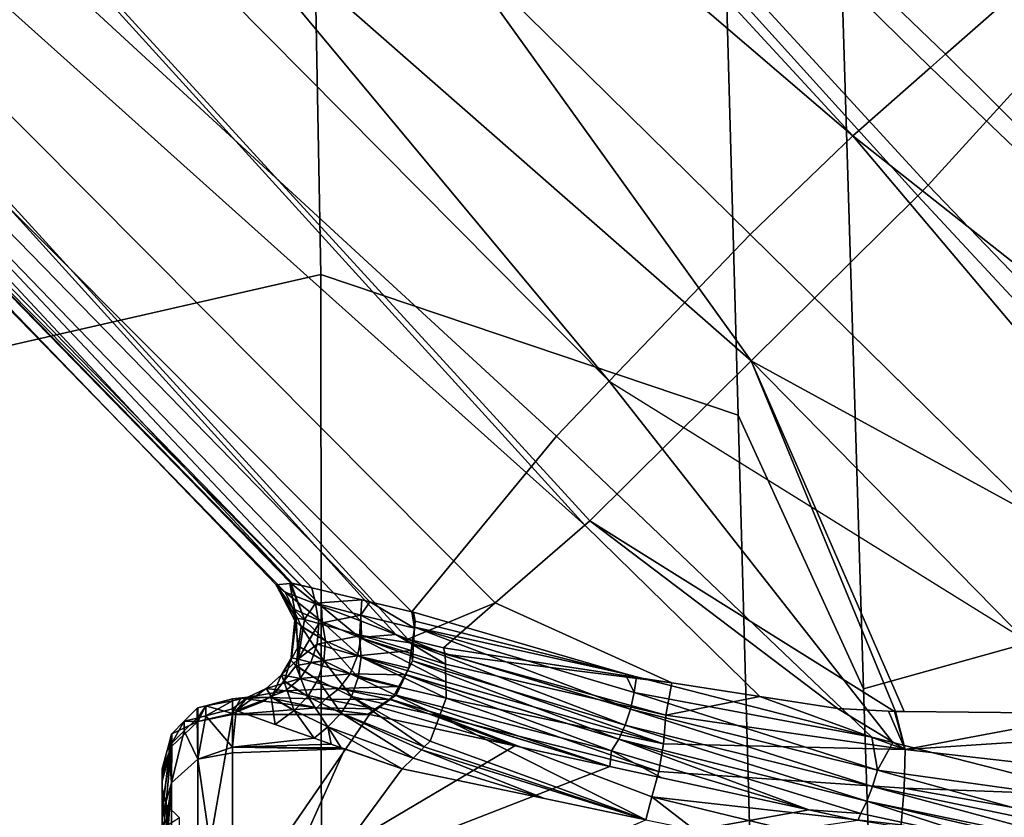
# Model space of a CAD drawing. Units: inches. Extents: x -2 to 180, y -6 to 122.
# Drawn here: x 30 to 30, y 104 to 104 of the extents above; entities that cross this region are included whole.
import ezdxf

# ---------------------------------------------------------------- set-up
doc = ezdxf.new("R2010")
doc.units = ezdxf.units.IN
doc.header["$MEASUREMENT"] = 0
for name, color, linetype in [('SEAT-FABRIC', 5, 'Continuous'), ('SEAT-FRAME', 5, 'Continuous'), ('SEAT-KNOBS', 5, 'Continuous')]:
    doc.layers.add(name, color=color, linetype=linetype)

# ---------------------------------------------------------------- blocks, each defined once
blk = doc.blocks.new('1sayl_suspmidbck_arms_1t')
at = {"layer": 'SEAT-FABRIC'}
blk.add_3dface([(3.54326, -6.41631, 18.38222), (5.70496, -6.14031, 18.24224), (5.714, -4.10244, 17.97681), (3.55682, -4.2959, 18.00138)], dxfattribs=at)
at = {"layer": 'SEAT-FRAME'}
for points in [[(6.43233, -4.9112, 13.70573), (5.4934, -4.94221, 13.70357), (5.46081, -4.82593, 13.55779), (6.41079, -4.78673, 13.56383)], [(4.17357, -4.98251, 13.70154), (4.18699, -4.86441, 13.55408), (5.46081, -4.82593, 13.55779), (5.4934, -4.94221, 13.70357)], [(5.4934, -4.94221, 13.70357), (6.43233, -4.9112, 13.70573), (6.41735, -4.98249, 13.89323), (5.34019, -5.01244, 13.89328)], [(5.4934, -4.94221, 13.70357), (5.34019, -5.01244, 13.89328), (4.09271, -5.04683, 13.89333), (4.17357, -4.98251, 13.70154)], [(5.34019, -5.01244, 13.89328), (6.41735, -4.98249, 13.89323), (6.4225, -5.24466, 14.32855), (5.26145, -5.24585, 14.34308)], [(4.09271, -5.04683, 13.89333), (5.34019, -5.01244, 13.89328), (5.26145, -5.24585, 14.34308), (4.1008, -5.26743, 14.39148)], [(4.1094, -5.66063, 14.82779), (4.1008, -5.26743, 14.39148), (5.26145, -5.24585, 14.34308), (5.34186, -5.59835, 14.78987)], [(5.34186, -5.59835, 14.78987), (5.26145, -5.24585, 14.34308), (6.4225, -5.24466, 14.32855), (6.42808, -5.56766, 14.74923)]]:
    blk.add_3dface(points, dxfattribs=at)
at = {"layer": 'SEAT-KNOBS'}
for points in [[(5.08249, -4.833, 12.42608), (5.55843, -4.45798, 12.27035), (5.56158, -4.47004, 12.26663), (5.13833, -4.89643, 12.37461)], [(5.13833, -4.89643, 12.37461), (5.56158, -4.47004, 12.26663), (5.14576, -4.90487, 12.36777)], [(5.18403, -4.94833, 12.3325), (5.14576, -4.90487, 12.36777), (5.56158, -4.47004, 12.26663)], [(5.59571, -4.6007, 12.22634), (5.18403, -4.94833, 12.3325), (5.56158, -4.47004, 12.26663)], [(5.59579, -4.64298, 12.22441), (5.23923, -5.00571, 12.31251), (5.18403, -4.94833, 12.3325), (5.59571, -4.6007, 12.22634)], [(5.15668, -4.85612, 12.71215), (5.21162, -4.9061, 12.73355), (5.50925, -4.62006, 12.66942)], [(5.21162, -4.9061, 12.73355), (5.21743, -4.91195, 12.7325), (5.50903, -4.64095, 12.67076), (5.50925, -4.62006, 12.66942)], [(5.55949, -4.63526, 12.69307), (5.54888, -4.91955, 12.68901), (5.60036, -4.63004, 12.7195)], [(5.56938, -4.92114, 12.69607), (5.60036, -4.63004, 12.7195), (5.54888, -4.91955, 12.68901)], [(5.50903, -4.64095, 12.67076), (5.52727, -4.91903, 12.68672), (5.55949, -4.63526, 12.69307)], [(5.54888, -4.91955, 12.68901), (5.55949, -4.63526, 12.69307), (5.52727, -4.91903, 12.68672)], [(5.30992, -5.00519, 12.7158), (5.50903, -4.64095, 12.67076), (5.21743, -4.91195, 12.7325)], [(5.50903, -4.64095, 12.67076), (5.30992, -5.00519, 12.7158), (5.50724, -4.8115, 12.68169)], [(5.59579, -4.64298, 12.22441), (5.56013, -4.7822, 12.26099), (5.52334, -4.92586, 12.29873), (5.32124, -5.08458, 12.31974)], [(5.52727, -4.91903, 12.68672), (5.50903, -4.64095, 12.67076), (5.50724, -4.8115, 12.68169)], [(5.53895, -4.93453, 12.28045), (5.52334, -4.92586, 12.29873), (5.56013, -4.7822, 12.26099)], [(5.53895, -4.93453, 12.28045), (5.56013, -4.7822, 12.26099), (5.57855, -4.79072, 12.2428)], [(5.57855, -4.79072, 12.2428), (5.54795, -4.93721, 12.27915), (5.53895, -4.93453, 12.28045)], [(5.54795, -4.93721, 12.27915), (5.57855, -4.79072, 12.2428), (5.58704, -4.79273, 12.23912)], [(5.58704, -4.79273, 12.23912), (5.5562, -4.94041, 12.27576), (5.54795, -4.93721, 12.27915)], [(5.5562, -4.94041, 12.27576), (5.58704, -4.79273, 12.23912), (5.59045, -4.79328, 12.23993)], [(5.5562, -4.94041, 12.27576), (5.59045, -4.79328, 12.23993), (5.57881, -4.87093, 12.25267)], [(5.5061, -4.91961, 12.68862), (5.50724, -4.8115, 12.68169), (5.30992, -5.00519, 12.7158)], [(5.50724, -4.8115, 12.68169), (5.5061, -4.91961, 12.68862), (5.50605, -4.92443, 12.68892), (5.52727, -4.91903, 12.68672)], [(4.35856, -5.68913, 12.85053), (5.12437, -4.82673, 12.69956), (5.11635, -4.81944, 12.69644), (4.31385, -5.6511, 12.81773)], [(5.21162, -4.9061, 12.73355), (5.15668, -4.85612, 12.71215), (5.12437, -4.82673, 12.69956), (4.35856, -5.68913, 12.85053)], [(5.13833, -4.89643, 12.37461), (4.34221, -5.72501, 12.55002), (5.08249, -4.833, 12.42608)], [(5.57881, -4.87093, 12.25267), (5.56305, -4.94384, 12.27065), (5.5562, -4.94041, 12.27576)], [(5.56305, -4.94384, 12.27065), (5.57881, -4.87093, 12.25267), (5.56694, -4.94554, 12.26791)], [(4.34221, -5.72501, 12.55002), (5.13833, -4.89643, 12.37461), (5.14576, -4.90487, 12.36777)], [(4.34221, -5.72501, 12.55002), (5.14576, -4.90487, 12.36777), (5.18403, -4.94833, 12.3325)], [(4.35856, -5.68913, 12.85053), (5.21743, -4.91195, 12.7325), (5.21162, -4.9061, 12.73355)], [(5.21743, -4.91195, 12.7325), (4.35856, -5.68913, 12.85053), (5.30992, -5.00519, 12.7158)], [(5.30992, -5.00519, 12.7158), (5.50605, -4.92443, 12.68892), (5.5061, -4.91961, 12.68862)], [(5.49761, -5.00025, 12.67486), (5.50815, -5.05292, 12.66865), (5.52727, -4.91903, 12.68672)], [(5.52727, -4.91903, 12.68672), (5.50428, -4.95689, 12.6866), (5.49761, -5.00025, 12.67486)], [(5.50428, -4.95689, 12.6866), (5.52727, -4.91903, 12.68672), (5.50589, -4.92838, 12.68868)], [(5.50604, -4.92486, 12.6889), (5.50589, -4.92838, 12.68868), (5.52727, -4.91903, 12.68672)], [(5.52727, -4.91903, 12.68672), (5.50605, -4.92443, 12.68892), (5.50604, -4.92486, 12.6889)], [(5.52404, -5.05413, 12.66729), (5.52727, -4.91903, 12.68672), (5.50815, -5.05292, 12.66865)], [(5.53967, -5.05678, 12.66933), (5.54888, -4.91955, 12.68901), (5.52727, -4.91903, 12.68672), (5.52404, -5.05413, 12.66729)], [(5.55386, -5.06063, 12.67446), (5.56938, -4.92114, 12.69607), (5.54888, -4.91955, 12.68901), (5.53967, -5.05678, 12.66933)], [(5.55386, -5.06063, 12.67446), (5.58723, -4.92365, 12.70719), (5.56938, -4.92114, 12.69607)], [(5.55386, -5.06063, 12.67446), (5.57228, -5.03692, 12.68189), (5.58723, -4.92365, 12.70719)], [(5.39943, -5.09542, 12.69964), (5.50604, -4.92486, 12.6889), (5.50605, -4.92443, 12.68892), (5.30992, -5.00519, 12.7158)], [(5.32124, -5.08458, 12.31974), (5.52334, -4.92586, 12.29873), (5.52033, -4.93762, 12.30182), (5.35195, -5.11411, 12.32245)], [(5.50428, -4.95689, 12.6866), (5.50589, -4.92838, 12.68868), (5.50604, -4.92486, 12.6889), (5.39943, -5.09542, 12.69964)], [(5.52334, -4.92586, 12.29873), (5.53895, -4.93453, 12.28045), (5.52033, -4.93762, 12.30182)], [(5.53895, -4.93453, 12.28045), (5.50473, -5.07262, 12.33827), (5.49548, -5.07063, 12.33765)], [(5.49548, -5.07063, 12.33765), (5.52033, -4.93762, 12.30182), (5.53895, -4.93453, 12.28045)], [(5.50473, -5.07262, 12.33827), (5.53895, -4.93453, 12.28045), (5.54795, -4.93721, 12.27915)], [(5.52033, -4.93762, 12.30182), (5.49548, -5.07063, 12.33765), (5.48659, -5.06935, 12.33643)], [(5.54795, -4.93721, 12.27915), (5.51362, -5.07557, 12.33684), (5.50473, -5.07262, 12.33827)], [(5.51362, -5.07557, 12.33684), (5.54795, -4.93721, 12.27915), (5.5562, -4.94041, 12.27576)], [(5.5562, -4.94041, 12.27576), (5.52144, -5.07918, 12.33357), (5.51362, -5.07557, 12.33684)], [(5.52144, -5.07918, 12.33357), (5.5562, -4.94041, 12.27576), (5.56305, -4.94384, 12.27065)], [(5.56102, -4.97282, 12.28056), (5.52144, -5.07918, 12.33357), (5.56305, -4.94384, 12.27065)], [(5.56305, -4.94384, 12.27065), (5.56694, -4.94554, 12.26791), (5.56102, -4.97282, 12.28056)], [(5.61881, -5.29528, 12.21014), (5.56102, -4.97282, 12.28056), (5.56694, -4.94554, 12.26791)], [(5.18403, -4.94833, 12.3325), (4.43556, -5.82265, 12.51253), (4.34221, -5.72501, 12.55002)], [(4.43556, -5.82265, 12.51253), (5.18403, -4.94833, 12.3325), (5.23923, -5.00571, 12.31251)], [(5.50428, -4.95689, 12.6866), (5.39943, -5.09542, 12.69964), (5.40178, -5.09813, 12.69723), (5.49761, -5.00025, 12.67486)], [(5.52144, -5.07918, 12.33357), (5.56102, -4.97282, 12.28056), (5.52801, -5.08334, 12.32863)], [(5.54314, -5.05517, 12.31874), (5.52801, -5.08334, 12.32863), (5.56102, -4.97282, 12.28056)], [(5.53683, -5.08423, 12.33222), (5.54314, -5.05517, 12.31874), (5.56102, -4.97282, 12.28056), (5.61881, -5.29528, 12.21014)], [(5.49761, -5.00025, 12.67486), (5.40178, -5.09813, 12.69723), (5.44528, -5.14831, 12.65266), (5.49002, -5.04955, 12.66152)], [(5.50815, -5.05292, 12.66865), (5.49761, -5.00025, 12.67486), (5.49002, -5.04955, 12.66152)], [(4.54806, -5.87403, 12.85149), (5.30992, -5.00519, 12.7158), (4.35856, -5.68913, 12.85053)], [(4.43556, -5.82265, 12.51253), (5.23923, -5.00571, 12.31251), (5.32124, -5.08458, 12.31974)], [(5.30992, -5.00519, 12.7158), (4.54806, -5.87403, 12.85149), (5.39943, -5.09542, 12.69964)], [(5.57228, -5.03692, 12.68189), (5.55386, -5.06063, 12.67446), (5.56661, -5.06407, 12.67405)], [(5.49002, -5.04955, 12.66152), (5.44528, -5.14831, 12.65266), (5.47038, -5.17727, 12.62694)], [(5.47387, -5.17626, 12.62479), (5.49002, -5.04955, 12.66152), (5.47038, -5.17727, 12.62694)], [(5.49002, -5.04955, 12.66152), (5.47387, -5.17626, 12.62479), (5.50815, -5.05292, 12.66865)], [(5.47948, -5.17613, 12.62307), (5.50815, -5.05292, 12.66865), (5.47387, -5.17626, 12.62479)], [(5.52404, -5.05413, 12.66729), (5.50815, -5.05292, 12.66865), (5.47948, -5.17613, 12.62307), (5.48188, -5.17608, 12.62233)], [(5.48951, -5.17591, 12.61999), (5.52404, -5.05413, 12.66729), (5.48188, -5.17608, 12.62233)], [(5.49851, -5.17571, 12.61723), (5.52404, -5.05413, 12.66729), (5.48951, -5.17591, 12.61999)], [(5.52404, -5.05413, 12.66729), (5.49851, -5.17571, 12.61723), (5.53967, -5.05678, 12.66933)], [(5.54314, -5.05517, 12.31874), (5.53683, -5.08423, 12.33222), (5.52801, -5.08334, 12.32863)], [(5.50872, -5.17951, 12.61878), (5.53967, -5.05678, 12.66933), (5.49851, -5.17571, 12.61723)], [(5.50872, -5.17951, 12.61878), (5.55386, -5.06063, 12.67446), (5.53967, -5.05678, 12.66933)], [(5.50872, -5.17951, 12.61878), (5.56661, -5.06407, 12.67405), (5.55386, -5.06063, 12.67446)], [(5.56661, -5.06407, 12.67405), (5.50872, -5.17951, 12.61878), (5.52263, -5.18469, 12.62089)], [(5.52263, -5.18469, 12.62089), (5.52588, -5.18797, 12.62378), (5.56661, -5.06407, 12.67405)], [(5.52747, -5.18957, 12.6252), (5.56661, -5.06407, 12.67405), (5.52588, -5.18797, 12.62378)], [(5.56661, -5.06407, 12.67405), (5.52747, -5.18957, 12.6252), (5.55476, -5.12079, 12.65767)], [(5.56661, -5.06407, 12.67405), (5.55476, -5.12079, 12.65767), (5.53815, -5.20034, 12.6347), (5.66711, -5.29528, 12.77183)], [(5.45894, -5.1934, 12.4128), (5.49548, -5.07063, 12.33765), (5.50473, -5.07262, 12.33827)], [(5.49548, -5.07063, 12.33765), (5.45894, -5.1934, 12.4128), (5.48498, -5.07563, 12.33808)], [(5.50473, -5.07262, 12.33827), (5.46826, -5.19402, 12.41424), (5.45894, -5.1934, 12.4128)], [(5.50473, -5.07262, 12.33827), (5.4683, -5.19402, 12.41424), (5.46826, -5.19402, 12.41424)], [(5.4683, -5.19402, 12.41424), (5.50473, -5.07262, 12.33827), (5.51362, -5.07557, 12.33684)], [(5.48498, -5.07563, 12.33808), (5.48659, -5.06935, 12.33643), (5.49548, -5.07063, 12.33765)], [(5.4554, -5.19317, 12.41225), (5.45044, -5.19411, 12.41), (5.48498, -5.07563, 12.33808)], [(5.4554, -5.19317, 12.41225), (5.48498, -5.07563, 12.33808), (5.45894, -5.1934, 12.4128)], [(5.51362, -5.07557, 12.33684), (5.4777, -5.19465, 12.41569), (5.4683, -5.19402, 12.41424)], [(5.4777, -5.19465, 12.41569), (5.51362, -5.07557, 12.33684), (5.52144, -5.07918, 12.33357)], [(5.52144, -5.07918, 12.33357), (5.48538, -5.19829, 12.41321), (5.4777, -5.19465, 12.41569)], [(5.48538, -5.19829, 12.41321), (5.52144, -5.07918, 12.33357), (5.48544, -5.19832, 12.41319)], [(5.52801, -5.08334, 12.32863), (5.48544, -5.19832, 12.41319), (5.52144, -5.07918, 12.33357)], [(5.48544, -5.19832, 12.41319), (5.52801, -5.08334, 12.32863), (5.49681, -5.20372, 12.40951)], [(5.53683, -5.08423, 12.33222), (5.49681, -5.20372, 12.40951), (5.52801, -5.08334, 12.32863)], [(5.32124, -5.08458, 12.31974), (4.50626, -5.89228, 12.50903), (4.43556, -5.82265, 12.51253)], [(4.50626, -5.89228, 12.50903), (5.32124, -5.08458, 12.31974), (5.35195, -5.11411, 12.32245), (4.57651, -5.95633, 12.53514)], [(5.49681, -5.20372, 12.40951), (5.53683, -5.08423, 12.33222), (5.4992, -5.20701, 12.40621)], [(5.49925, -5.20707, 12.40614), (5.4992, -5.20701, 12.40621), (5.53683, -5.08423, 12.33222)], [(5.52528, -5.13739, 12.35687), (5.49925, -5.20707, 12.40614), (5.53683, -5.08423, 12.33222)], [(5.61881, -5.29528, 12.21014), (5.52528, -5.13739, 12.35687), (5.53683, -5.08423, 12.33222)], [(5.40178, -5.09813, 12.69723), (5.39943, -5.09542, 12.69964), (4.54806, -5.87403, 12.85149)], [(4.62734, -5.96161, 12.79227), (5.40178, -5.09813, 12.69723), (4.54806, -5.87403, 12.85149)], [(5.40178, -5.09813, 12.69723), (4.62734, -5.96161, 12.79227), (5.44528, -5.14831, 12.65266)], [(4.57651, -5.95633, 12.53514), (5.35195, -5.11411, 12.32245), (5.35195, -5.11411, 12.32245)], [(4.63689, -6.00515, 12.59374), (4.57651, -5.95633, 12.53514), (5.35195, -5.11411, 12.32245), (5.45023, -5.1949, 12.41062)], [(5.53214, -5.19428, 12.62935), (5.55476, -5.12079, 12.65767), (5.52747, -5.18957, 12.6252)], [(5.55476, -5.12079, 12.65767), (5.53214, -5.19428, 12.62935), (5.53815, -5.20034, 12.6347)], [(5.49925, -5.20707, 12.40614), (5.52528, -5.13739, 12.35687), (5.50352, -5.21296, 12.40024)], [(5.50763, -5.21865, 12.39455), (5.50352, -5.21296, 12.40024), (5.52528, -5.13739, 12.35687)], [(5.52528, -5.13739, 12.35687), (5.61881, -5.29528, 12.21014), (5.50763, -5.21865, 12.39455)], [(5.46556, -5.19722, 12.61433), (5.44528, -5.14831, 12.65266), (4.62734, -5.96161, 12.79227)], [(5.46556, -5.19722, 12.61433), (5.47038, -5.17727, 12.62694), (5.44528, -5.14831, 12.65266)], [(5.46471, -5.22429, 12.58545), (5.47948, -5.17613, 12.62307), (5.46299, -5.20392, 12.60759)], [(5.47387, -5.17626, 12.62479), (5.46299, -5.20392, 12.60759), (5.47948, -5.17613, 12.62307)], [(5.46299, -5.20392, 12.60759), (5.47387, -5.17626, 12.62479), (5.46556, -5.19722, 12.61433)], [(5.48951, -5.17591, 12.61999), (5.48188, -5.17608, 12.62233), (5.46471, -5.22429, 12.58545)], [(5.47558, -5.22336, 12.58112), (5.48951, -5.17591, 12.61999), (5.46471, -5.22429, 12.58545)], [(5.47948, -5.17613, 12.62307), (5.46471, -5.22429, 12.58545), (5.48188, -5.17608, 12.62233)], [(5.47038, -5.17727, 12.62694), (5.46556, -5.19722, 12.61433), (5.47387, -5.17626, 12.62479)], [(5.48951, -5.17591, 12.61999), (5.47558, -5.22336, 12.58112), (5.49851, -5.17571, 12.61723)], [(5.48701, -5.22497, 12.57901), (5.49851, -5.17571, 12.61723), (5.47558, -5.22336, 12.58112)], [(5.49851, -5.17571, 12.61723), (5.48701, -5.22497, 12.57901), (5.50872, -5.17951, 12.61878)], [(5.4976, -5.22877, 12.57926), (5.50872, -5.17951, 12.61878), (5.48701, -5.22497, 12.57901)], [(5.4976, -5.22877, 12.57926), (5.52263, -5.18469, 12.62089), (5.50872, -5.17951, 12.61878)], [(5.52263, -5.18469, 12.62089), (5.4976, -5.22877, 12.57926), (5.52588, -5.18797, 12.62378)], [(5.50698, -5.23448, 12.58171), (5.52588, -5.18797, 12.62378), (5.4976, -5.22877, 12.57926)], [(5.52588, -5.18797, 12.62378), (5.50698, -5.23448, 12.58171), (5.52747, -5.18957, 12.6252)], [(5.45946, -5.19353, 12.41434), (5.44459, -5.21847, 12.43693), (5.45023, -5.1949, 12.41062)], [(5.44459, -5.21847, 12.43693), (5.45946, -5.19353, 12.41434), (5.45215, -5.22351, 12.44243)], [(5.45023, -5.1949, 12.41062), (5.45044, -5.19411, 12.41), (5.45946, -5.19353, 12.41434)], [(5.4554, -5.19317, 12.41225), (5.45946, -5.19353, 12.41434), (5.45044, -5.19411, 12.41)], [(5.46789, -5.19471, 12.41491), (5.45215, -5.22351, 12.44243), (5.45946, -5.19353, 12.41434)], [(5.4554, -5.19317, 12.41225), (5.45894, -5.1934, 12.4128), (5.45946, -5.19353, 12.41434)], [(5.46826, -5.19402, 12.41424), (5.45946, -5.19353, 12.41434), (5.45894, -5.1934, 12.4128)], [(5.45946, -5.19353, 12.41434), (5.46826, -5.19402, 12.41424), (5.46789, -5.19471, 12.41491)], [(5.46789, -5.19471, 12.41491), (5.4683, -5.19402, 12.41424), (5.47183, -5.19527, 12.41517)], [(5.4683, -5.19402, 12.41424), (5.46789, -5.19471, 12.41491), (5.46826, -5.19402, 12.41424)], [(5.4777, -5.19465, 12.41569), (5.47183, -5.19527, 12.41517), (5.4683, -5.19402, 12.41424)], [(5.53214, -5.19428, 12.62935), (5.52747, -5.18957, 12.6252), (5.50698, -5.23448, 12.58171)], [(5.46556, -5.19722, 12.61433), (4.62734, -5.96161, 12.79227), (5.46299, -5.20392, 12.60759)], [(5.44459, -5.21847, 12.43693), (4.63689, -6.00515, 12.59374), (5.45023, -5.1949, 12.41062)], [(5.45215, -5.22351, 12.44243), (5.46789, -5.19471, 12.41491), (5.46355, -5.22315, 12.44442)], [(5.47183, -5.19527, 12.41517), (5.46355, -5.22315, 12.44442), (5.46789, -5.19471, 12.41491)], [(5.46355, -5.22315, 12.44442), (5.47183, -5.19527, 12.41517), (5.47493, -5.22529, 12.4441)], [(5.47183, -5.19527, 12.41517), (5.4777, -5.19465, 12.41569), (5.48176, -5.19665, 12.41584)], [(5.48176, -5.19665, 12.41584), (5.47493, -5.22529, 12.4441), (5.47183, -5.19527, 12.41517)], [(5.48549, -5.19867, 12.41435), (5.47493, -5.22529, 12.4441), (5.48176, -5.19665, 12.41584)], [(5.47493, -5.22529, 12.4441), (5.48549, -5.19867, 12.41435), (5.48489, -5.22953, 12.44165)], [(5.48538, -5.19829, 12.41321), (5.48176, -5.19665, 12.41584), (5.4777, -5.19465, 12.41569)], [(5.48176, -5.19665, 12.41584), (5.48538, -5.19829, 12.41321), (5.48549, -5.19867, 12.41435)], [(5.4921, -5.20224, 12.41171), (5.48489, -5.22953, 12.44165), (5.48549, -5.19867, 12.41435)], [(5.48544, -5.19832, 12.41319), (5.48549, -5.19867, 12.41435), (5.48538, -5.19829, 12.41321)], [(5.49681, -5.20372, 12.40951), (5.4921, -5.20224, 12.41171), (5.48544, -5.19832, 12.41319)], [(5.48549, -5.19867, 12.41435), (5.48544, -5.19832, 12.41319), (5.4921, -5.20224, 12.41171)], [(5.51469, -5.24199, 12.58639), (5.53214, -5.19428, 12.62935), (5.50698, -5.23448, 12.58171)], [(5.53214, -5.19428, 12.62935), (5.51469, -5.24199, 12.58639), (5.53815, -5.20034, 12.6347)], [(4.62734, -5.96161, 12.79227), (4.6547, -5.99677, 12.74317), (5.45539, -5.22371, 12.58771), (5.46299, -5.20392, 12.60759)], [(5.46299, -5.20392, 12.60759), (5.45539, -5.22371, 12.58771), (5.46471, -5.22429, 12.58545)], [(5.48489, -5.22953, 12.44165), (5.4921, -5.20224, 12.41171), (5.49314, -5.23557, 12.43731)], [(5.49754, -5.20517, 12.40955), (5.49314, -5.23557, 12.43731), (5.4921, -5.20224, 12.41171)], [(5.4921, -5.20224, 12.41171), (5.49681, -5.20372, 12.40951), (5.49754, -5.20517, 12.40955)], [(5.4992, -5.20701, 12.40621), (5.49754, -5.20517, 12.40955), (5.49681, -5.20372, 12.40951)], [(5.5263, -5.23444, 12.60904), (5.53815, -5.20034, 12.6347), (5.51469, -5.24199, 12.58639)], [(5.5263, -5.23444, 12.60904), (5.52698, -5.23251, 12.61121), (5.53815, -5.20034, 12.6347)], [(5.66711, -5.29528, 12.77183), (5.53815, -5.20034, 12.6347), (5.52698, -5.23251, 12.61121)], [(5.49931, -5.20772, 12.40698), (5.49314, -5.23557, 12.43731), (5.49754, -5.20517, 12.40955)], [(5.49314, -5.23557, 12.43731), (5.49931, -5.20772, 12.40698), (5.49919, -5.24326, 12.43114)], [(5.49754, -5.20517, 12.40955), (5.4992, -5.20701, 12.40621), (5.49931, -5.20772, 12.40698)], [(5.50456, -5.21528, 12.3994), (5.49919, -5.24326, 12.43114), (5.49931, -5.20772, 12.40698)], [(5.49925, -5.20707, 12.40614), (5.49931, -5.20772, 12.40698), (5.4992, -5.20701, 12.40621)], [(5.49931, -5.20772, 12.40698), (5.49925, -5.20707, 12.40614), (5.50352, -5.21296, 12.40024)], [(5.50763, -5.21865, 12.39455), (5.49931, -5.20772, 12.40698), (5.50352, -5.21296, 12.40024)], [(5.49931, -5.20772, 12.40698), (5.50763, -5.21865, 12.39455), (5.50456, -5.21528, 12.3994)], [(5.49919, -5.24326, 12.43114), (5.50456, -5.21528, 12.3994), (5.50391, -5.24806, 12.42726)], [(5.50352, -5.21296, 12.40024), (5.50763, -5.21865, 12.39455), (5.50763, -5.21865, 12.39455)], [(5.50748, -5.21947, 12.39519), (5.50391, -5.24806, 12.42726), (5.50456, -5.21528, 12.3994)], [(5.50748, -5.21947, 12.39519), (5.50456, -5.21528, 12.3994), (5.50763, -5.21865, 12.39455)], [(5.44459, -5.21847, 12.43693), (5.44354, -5.22285, 12.44182), (5.43682, -5.25093, 12.47316), (4.63689, -6.00515, 12.59374)], [(5.45215, -5.22351, 12.44243), (5.44354, -5.22285, 12.44182), (5.44459, -5.21847, 12.43693)], [(5.50748, -5.21947, 12.39519), (5.50763, -5.29528, 12.39455), (5.50391, -5.24806, 12.42726)], [(5.50763, -5.29528, 12.39455), (5.50748, -5.21947, 12.39519), (5.50763, -5.21865, 12.39455)], [(5.50763, -5.21865, 12.39455), (5.50763, -5.21865, 12.39455), (5.61881, -5.29528, 12.21014)], [(5.61881, -5.29528, 12.21014), (5.50763, -5.29528, 12.39455), (5.50763, -5.21865, 12.39455)], [(4.6547, -5.99677, 12.74317), (4.66323, -6.01013, 12.71394), (5.44701, -5.24552, 12.56579), (5.45539, -5.22371, 12.58771)], [(5.43682, -5.25093, 12.47316), (5.44354, -5.22285, 12.44182), (5.44547, -5.24891, 12.47381)], [(5.45215, -5.22351, 12.44243), (5.44547, -5.24891, 12.47381), (5.44354, -5.22285, 12.44182)], [(5.44547, -5.24891, 12.47381), (5.45215, -5.22351, 12.44243), (5.45676, -5.24696, 12.47548)], [(5.45539, -5.22371, 12.58771), (5.44701, -5.24552, 12.56579), (5.46471, -5.22429, 12.58545)], [(5.45592, -5.24507, 12.56382), (5.46471, -5.22429, 12.58545), (5.44701, -5.24552, 12.56579)], [(5.46355, -5.22315, 12.44442), (5.45676, -5.24696, 12.47548), (5.45215, -5.22351, 12.44243)], [(5.46471, -5.22429, 12.58545), (5.45592, -5.24507, 12.56382), (5.47558, -5.22336, 12.58112)], [(5.46648, -5.24328, 12.55953), (5.47558, -5.22336, 12.58112), (5.45592, -5.24507, 12.56382)], [(5.45676, -5.24696, 12.47548), (5.46355, -5.22315, 12.44442), (5.4683, -5.24793, 12.47543)], [(5.47493, -5.22529, 12.4441), (5.4683, -5.24793, 12.47543), (5.46355, -5.22315, 12.44442)], [(5.47558, -5.22336, 12.58112), (5.46648, -5.24328, 12.55953), (5.48701, -5.22497, 12.57901)], [(5.47771, -5.24422, 12.5571), (5.48701, -5.22497, 12.57901), (5.46648, -5.24328, 12.55953)], [(5.4683, -5.24793, 12.47543), (5.47493, -5.22529, 12.4441), (5.47867, -5.25154, 12.47378)], [(5.48489, -5.22953, 12.44165), (5.47867, -5.25154, 12.47378), (5.47493, -5.22529, 12.4441)], [(5.48701, -5.22497, 12.57901), (5.47771, -5.24422, 12.5571), (5.4976, -5.22877, 12.57926)], [(5.48823, -5.24761, 12.55672), (5.4976, -5.22877, 12.57926), (5.47771, -5.24422, 12.5571)], [(5.47867, -5.25154, 12.47378), (5.48489, -5.22953, 12.44165), (5.48753, -5.25748, 12.47069)], [(5.49314, -5.23557, 12.43731), (5.48753, -5.25748, 12.47069), (5.48489, -5.22953, 12.44165)], [(5.4976, -5.22877, 12.57926), (5.48823, -5.24761, 12.55672), (5.50698, -5.23448, 12.58171)], [(5.52907, -5.29528, 12.61255), (5.52698, -5.23251, 12.61121), (5.52608, -5.29528, 12.6091)], [(5.5263, -5.23444, 12.60904), (5.52608, -5.29528, 12.6091), (5.52698, -5.23251, 12.61121)], [(5.52698, -5.23251, 12.61121), (5.52907, -5.29528, 12.61255), (5.66711, -5.29528, 12.77183)], [(5.48753, -5.25748, 12.47069), (5.49314, -5.23557, 12.43731), (5.49439, -5.26565, 12.4662)], [(5.49767, -5.25315, 12.55827), (5.50698, -5.23448, 12.58171), (5.48823, -5.24761, 12.55672)], [(5.49919, -5.24326, 12.43114), (5.49439, -5.26565, 12.4662), (5.49314, -5.23557, 12.43731)], [(5.50698, -5.23448, 12.58171), (5.49767, -5.25315, 12.55827), (5.51469, -5.24199, 12.58639)], [(5.5263, -5.23444, 12.60904), (5.51469, -5.24199, 12.58639), (5.5243, -5.24012, 12.60263)], [(5.5263, -5.23444, 12.60904), (5.5243, -5.24012, 12.60263), (5.52608, -5.29528, 12.6091)], [(5.45835, -5.25689, 12.53815), (5.46648, -5.24328, 12.55953), (5.44859, -5.26142, 12.54188)], [(5.45592, -5.24507, 12.56382), (5.44859, -5.26142, 12.54188), (5.46648, -5.24328, 12.55953)], [(5.46648, -5.24328, 12.55953), (5.45835, -5.25689, 12.53815), (5.45835, -5.25689, 12.53815)], [(5.45849, -5.25691, 12.53813), (5.46648, -5.24328, 12.55953), (5.45835, -5.25689, 12.53815)], [(5.46648, -5.24328, 12.55953), (5.45849, -5.25691, 12.53813), (5.47771, -5.24422, 12.5571)], [(5.49439, -5.26565, 12.4662), (5.49919, -5.24326, 12.43114), (5.49825, -5.27513, 12.46079)], [(5.50556, -5.26078, 12.56182), (5.51469, -5.24199, 12.58639), (5.49767, -5.25315, 12.55827)], [(5.50391, -5.24806, 12.42726), (5.49825, -5.27513, 12.46079), (5.49919, -5.24326, 12.43114)], [(5.51469, -5.24199, 12.58639), (5.50556, -5.26078, 12.56182), (5.52093, -5.24967, 12.59185)], [(5.52093, -5.24967, 12.59185), (5.5243, -5.24012, 12.60263), (5.51469, -5.24199, 12.58639)], [(5.52093, -5.24967, 12.59185), (5.52608, -5.29528, 12.6091), (5.5243, -5.24012, 12.60263)], [(5.43923, -5.26577, 12.54545), (5.44701, -5.24552, 12.56579), (4.66647, -6.01882, 12.68192)], [(5.43428, -5.26267, 12.48882), (5.44547, -5.24891, 12.47381), (5.45457, -5.25507, 12.49167)], [(5.44547, -5.24891, 12.47381), (5.43428, -5.26267, 12.48882), (5.43682, -5.25093, 12.47316)], [(5.44859, -5.26142, 12.54188), (5.45592, -5.24507, 12.56382), (5.43923, -5.26577, 12.54545)], [(5.44701, -5.24552, 12.56579), (5.43923, -5.26577, 12.54545), (5.45592, -5.24507, 12.56382)], [(5.45676, -5.24696, 12.47548), (5.45457, -5.25507, 12.49167), (5.44547, -5.24891, 12.47381)], [(5.45457, -5.25507, 12.49167), (5.45676, -5.24696, 12.47548), (5.47669, -5.25853, 12.4901)], [(5.4683, -5.24793, 12.47543), (5.47669, -5.25853, 12.4901), (5.45676, -5.24696, 12.47548)], [(5.46952, -5.25832, 12.53644), (5.47771, -5.24422, 12.5571), (5.45849, -5.25691, 12.53813)], [(5.47669, -5.25853, 12.4901), (5.4683, -5.24793, 12.47543), (5.47867, -5.25154, 12.47378)], [(5.48024, -5.25969, 12.5348), (5.47771, -5.24422, 12.5571), (5.46952, -5.25832, 12.53644)], [(5.47771, -5.24422, 12.5571), (5.48024, -5.25969, 12.5348), (5.48823, -5.24761, 12.55672)], [(5.48045, -5.25986, 12.53482), (5.48823, -5.24761, 12.55672), (5.48024, -5.25969, 12.5348)], [(5.48823, -5.24761, 12.55672), (5.48045, -5.25986, 12.53482), (5.49767, -5.25315, 12.55827)], [(5.49825, -5.27513, 12.46079), (5.50391, -5.24806, 12.42726), (5.50022, -5.27766, 12.46046)], [(5.50022, -5.27766, 12.46046), (5.50391, -5.24806, 12.42726), (5.50763, -5.29528, 12.39455), (5.50718, -5.29528, 12.39929)], [(4.63689, -6.00515, 12.59374), (5.43682, -5.25093, 12.47316), (5.43419, -5.26193, 12.48543)], [(5.43419, -5.26193, 12.48543), (5.43682, -5.25093, 12.47316), (5.43428, -5.26267, 12.48882)], [(5.47669, -5.25853, 12.4901), (5.47867, -5.25154, 12.47378), (5.48753, -5.25748, 12.47069)], [(5.48885, -5.26633, 12.53562), (5.49767, -5.25315, 12.55827), (5.48045, -5.25986, 12.53482)], [(5.48914, -5.26655, 12.53564), (5.49767, -5.25315, 12.55827), (5.48885, -5.26633, 12.53562)], [(5.49767, -5.25315, 12.55827), (5.48914, -5.26655, 12.53564), (5.50556, -5.26078, 12.56182)], [(5.52093, -5.24967, 12.59185), (5.51323, -5.27146, 12.56726), (5.50552, -5.29329, 12.54263), (5.52608, -5.29528, 12.6091)], [(5.51323, -5.27146, 12.56726), (5.52093, -5.24967, 12.59185), (5.50556, -5.26078, 12.56182)], [(5.43434, -5.26322, 12.49133), (5.43428, -5.26267, 12.48882), (5.45457, -5.25507, 12.49167)], [(5.43434, -5.26322, 12.49133), (5.45457, -5.25507, 12.49167), (5.45386, -5.25973, 12.50795)], [(5.45386, -5.25973, 12.50795), (5.43525, -5.27077, 12.52594), (5.43434, -5.26322, 12.49133)], [(5.43525, -5.27077, 12.52594), (5.45386, -5.25973, 12.50795), (5.45511, -5.2604, 12.5238)], [(5.44859, -5.26142, 12.54188), (5.45511, -5.2604, 12.5238), (5.45835, -5.25689, 12.53815)], [(5.47669, -5.25853, 12.4901), (5.45386, -5.25973, 12.50795), (5.45457, -5.25507, 12.49167)], [(5.45386, -5.25973, 12.50795), (5.47669, -5.25853, 12.4901), (5.47607, -5.26227, 12.50594)], [(5.47607, -5.26227, 12.50594), (5.45511, -5.2604, 12.5238), (5.45386, -5.25973, 12.50795)], [(5.45511, -5.2604, 12.5238), (5.45849, -5.25691, 12.53813), (5.45835, -5.25689, 12.53815)], [(5.45835, -5.25689, 12.53815), (5.45835, -5.25689, 12.53815), (5.45511, -5.2604, 12.5238)], [(5.45849, -5.25691, 12.53813), (5.45511, -5.2604, 12.5238), (5.46952, -5.25832, 12.53644)], [(5.47726, -5.26267, 12.52096), (5.46952, -5.25832, 12.53644), (5.45511, -5.2604, 12.5238)], [(5.46952, -5.25832, 12.53644), (5.47726, -5.26267, 12.52096), (5.48024, -5.25969, 12.5348)], [(5.48547, -5.26795, 12.50435), (5.47607, -5.26227, 12.50594), (5.47669, -5.25853, 12.4901)], [(5.48753, -5.25748, 12.47069), (5.48547, -5.26795, 12.50435), (5.47669, -5.25853, 12.4901)], [(5.48045, -5.25986, 12.53482), (5.48024, -5.25969, 12.5348), (5.47726, -5.26267, 12.52096)], [(5.47726, -5.26267, 12.52096), (5.48885, -5.26633, 12.53562), (5.48045, -5.25986, 12.53482)], [(5.48547, -5.26795, 12.50435), (5.48753, -5.25748, 12.47069), (5.49314, -5.27642, 12.50246)], [(5.49439, -5.26565, 12.4662), (5.49314, -5.27642, 12.50246), (5.48753, -5.25748, 12.47069)], [(5.43419, -5.26193, 12.48543), (4.65816, -6.01881, 12.63491), (4.63689, -6.00515, 12.59374)], [(4.65816, -6.01881, 12.63491), (5.43419, -5.26193, 12.48543), (5.43428, -5.26267, 12.48882)], [(5.43428, -5.26267, 12.48882), (5.43434, -5.26322, 12.49133), (5.43525, -5.27077, 12.52594), (4.65816, -6.01881, 12.63491)], [(5.45511, -5.2604, 12.5238), (5.43554, -5.2704, 12.52735), (5.43525, -5.27077, 12.52594)], [(5.45511, -5.2604, 12.5238), (5.44859, -5.26142, 12.54188), (5.43554, -5.2704, 12.52735)], [(5.43923, -5.26577, 12.54545), (5.43554, -5.2704, 12.52735), (5.44859, -5.26142, 12.54188)], [(5.45511, -5.2604, 12.5238), (5.47607, -5.26227, 12.50594), (5.47726, -5.26267, 12.52096)], [(5.47607, -5.26227, 12.50594), (5.48547, -5.26795, 12.50435), (5.47726, -5.26267, 12.52096)], [(5.48885, -5.26633, 12.53562), (5.47726, -5.26267, 12.52096), (5.48547, -5.26795, 12.50435)], [(5.49783, -5.27325, 12.53646), (5.50556, -5.26078, 12.56182), (5.48914, -5.26655, 12.53564)], [(5.49314, -5.27642, 12.50246), (5.49439, -5.26565, 12.4662), (5.49795, -5.28676, 12.50047)], [(5.49825, -5.27513, 12.46079), (5.49795, -5.28676, 12.50047), (5.49439, -5.26565, 12.4662)], [(5.49783, -5.27325, 12.53646), (5.49784, -5.27328, 12.53647), (5.50556, -5.26078, 12.56182)], [(5.49798, -5.27365, 12.53659), (5.50556, -5.26078, 12.56182), (5.49784, -5.27328, 12.53647)], [(5.50556, -5.26078, 12.56182), (5.49798, -5.27365, 12.53659), (5.51323, -5.27146, 12.56726)], [(5.43923, -5.26577, 12.54545), (4.66647, -6.01882, 12.68192), (4.65816, -6.01881, 12.63491), (5.43554, -5.2704, 12.52735)], [(4.65816, -6.01881, 12.63491), (5.43525, -5.27077, 12.52594), (5.43554, -5.2704, 12.52735)], [(5.48547, -5.26795, 12.50435), (5.48914, -5.26655, 12.53564), (5.48885, -5.26633, 12.53562)], [(5.48914, -5.26655, 12.53564), (5.48547, -5.26795, 12.50435), (5.49783, -5.27325, 12.53646)], [(5.49314, -5.27642, 12.50246), (5.49783, -5.27325, 12.53646), (5.48547, -5.26795, 12.50435)], [(5.49783, -5.27325, 12.53646), (5.49314, -5.27642, 12.50246), (5.49784, -5.27328, 12.53647)], [(5.49798, -5.27365, 12.53659), (5.49784, -5.27328, 12.53647), (5.49314, -5.27642, 12.50246)], [(5.49798, -5.27365, 12.53659), (5.49314, -5.27642, 12.50246), (5.50552, -5.29329, 12.54263)], [(5.49795, -5.28676, 12.50047), (5.50552, -5.29329, 12.54263), (5.49314, -5.27642, 12.50246)], [(5.49795, -5.28676, 12.50047), (5.49825, -5.27513, 12.46079), (5.49886, -5.29528, 12.48729)], [(5.50552, -5.29329, 12.54263), (5.51323, -5.27146, 12.56726), (5.49798, -5.27365, 12.53659)], [(5.4986, -5.29059, 12.47496), (5.49886, -5.29528, 12.48729), (5.49825, -5.27513, 12.46079)], [(5.49825, -5.27513, 12.46079), (5.50022, -5.27766, 12.46046), (5.4986, -5.29059, 12.47496)], [(5.4986, -5.29059, 12.47496), (5.50022, -5.27766, 12.46046), (5.50718, -5.29528, 12.39929)], [(5.50552, -5.29329, 12.54263), (5.49795, -5.28676, 12.50047), (5.50453, -5.29528, 12.53749)], [(5.50014, -5.29528, 12.49862), (5.50453, -5.29528, 12.53749), (5.49795, -5.28676, 12.50047)], [(5.49886, -5.29528, 12.48729), (5.50014, -5.29528, 12.49862), (5.49795, -5.28676, 12.50047)], [(5.50718, -5.29528, 12.39929), (5.49886, -5.29528, 12.48729), (5.4986, -5.29059, 12.47496)], [(5.50014, -5.29528, 12.49862), (5.49886, -5.29528, 12.48729), (5.50285, -5.31017, 12.48713)], [(5.50718, -5.29528, 12.39929), (5.50285, -5.31017, 12.48713), (5.49886, -5.29528, 12.48729)], [(5.50285, -5.31017, 12.48713), (5.50845, -5.31017, 12.53675), (5.50014, -5.29528, 12.49862)], [(5.50453, -5.29528, 12.53749), (5.50014, -5.29528, 12.49862), (5.50845, -5.31017, 12.53675)], [(5.50285, -5.31017, 12.48713), (5.50718, -5.29528, 12.39929), (5.51161, -5.31475, 12.40033)], [(5.52608, -5.29528, 12.6091), (5.50552, -5.29329, 12.54263), (5.50453, -5.29528, 12.53749)], [(5.50845, -5.31017, 12.53675), (5.52608, -5.29528, 12.6091), (5.50453, -5.29528, 12.53749)], [(5.50763, -5.29528, 12.39455), (5.51161, -5.31475, 12.40033), (5.50718, -5.29528, 12.39929)], [(5.51161, -5.31475, 12.40033), (5.50763, -5.29528, 12.39455), (5.61863, -5.31475, 12.21715)], [(5.61881, -5.29528, 12.21014), (5.61863, -5.31475, 12.21715), (5.50763, -5.29528, 12.39455)], [(5.52608, -5.29528, 12.6091), (5.50845, -5.31017, 12.53675), (5.53269, -5.31475, 12.61143)], [(5.53269, -5.31475, 12.61143), (5.52907, -5.29528, 12.61255), (5.52608, -5.29528, 12.6091)], [(5.52907, -5.29528, 12.61255), (5.53269, -5.31475, 12.61143), (5.66711, -5.29528, 12.77183)], [(5.67384, -5.31475, 12.76983), (5.66711, -5.29528, 12.77183), (5.53269, -5.31475, 12.61143)], [(5.50407, -5.31473, 12.48708), (5.50965, -5.31473, 12.53653), (5.50285, -5.31017, 12.48713)], [(5.50845, -5.31017, 12.53675), (5.50285, -5.31017, 12.48713), (5.50965, -5.31473, 12.53653)], [(5.51161, -5.31475, 12.40033), (5.50407, -5.31473, 12.48708), (5.50285, -5.31017, 12.48713)], [(5.50965, -5.31473, 12.53653), (5.50407, -5.31473, 12.48708), (5.50413, -5.31496, 12.48708)], [(5.50407, -5.31473, 12.48708), (5.51161, -5.31475, 12.40033), (5.50413, -5.31496, 12.48708)], [(5.50965, -5.31473, 12.53653), (5.50413, -5.31496, 12.48708), (5.50971, -5.31496, 12.53652)], [(5.51146, -5.32229, 12.48679), (5.50413, -5.31496, 12.48708), (5.51161, -5.31475, 12.40033)], [(5.51146, -5.32229, 12.48679), (5.50971, -5.31496, 12.53652), (5.50413, -5.31496, 12.48708)], [(5.50965, -5.31473, 12.53653), (5.53269, -5.31475, 12.61143), (5.50845, -5.31017, 12.53675)], [(5.53269, -5.31475, 12.61143), (5.50965, -5.31473, 12.53653), (5.50971, -5.31496, 12.53652)], [(5.50971, -5.31496, 12.53652), (5.51691, -5.32229, 12.53517), (5.53269, -5.31475, 12.61143)], [(5.50971, -5.31496, 12.53652), (5.51146, -5.32229, 12.48679), (5.51691, -5.32229, 12.53517)], [(5.51844, -5.32929, 12.48651), (5.51146, -5.32229, 12.48679), (5.51161, -5.31475, 12.40033)], [(5.5257, -5.32931, 12.4034), (5.51161, -5.31475, 12.40033), (5.61863, -5.31475, 12.21715), (5.62823, -5.32931, 12.22792)], [(5.51161, -5.31475, 12.40033), (5.5257, -5.32931, 12.4034), (5.51844, -5.32929, 12.48651)], [(5.5459, -5.32931, 12.60563), (5.53269, -5.31475, 12.61143), (5.51691, -5.32229, 12.53517)], [(5.68112, -5.32931, 12.75737), (5.67384, -5.31475, 12.76983), (5.53269, -5.31475, 12.61143), (5.5459, -5.32931, 12.60563)], [(5.52379, -5.32929, 12.53388), (5.51691, -5.32229, 12.53517), (5.51146, -5.32229, 12.48679)], [(5.51146, -5.32229, 12.48679), (5.51844, -5.32929, 12.48651), (5.52379, -5.32929, 12.53388)], [(5.51691, -5.32229, 12.53517), (5.52379, -5.32929, 12.53388), (5.5459, -5.32931, 12.60563)], [(5.57005, -5.33207, 12.58284), (5.55864, -5.33207, 12.39915), (5.5656, -5.325, 12.40094)], [(5.66195, -5.325, 12.24938), (5.5656, -5.325, 12.40094), (5.55864, -5.33207, 12.39915)], [(5.55864, -5.33207, 12.39915), (5.65737, -5.33207, 12.24384), (5.66195, -5.325, 12.24938)], [(5.51853, -5.32937, 12.48651), (5.52387, -5.32937, 12.53387), (5.51844, -5.32929, 12.48651)], [(5.52379, -5.32929, 12.53388), (5.51844, -5.32929, 12.48651), (5.52387, -5.32937, 12.53387)], [(5.51853, -5.32937, 12.48651), (5.51844, -5.32929, 12.48651), (5.5257, -5.32931, 12.4034)], [(5.5257, -5.32931, 12.4034), (5.52367, -5.33075, 12.4863), (5.51853, -5.32937, 12.48651)], [(5.52367, -5.33075, 12.4863), (5.52893, -5.33075, 12.53292), (5.51853, -5.32937, 12.48651)], [(5.52387, -5.32937, 12.53387), (5.51853, -5.32937, 12.48651), (5.52893, -5.33075, 12.53292)], [(5.54504, -5.33465, 12.40762), (5.5382, -5.33465, 12.48572), (5.52367, -5.33075, 12.4863), (5.5257, -5.32931, 12.4034)], [(5.52893, -5.33075, 12.53292), (5.52367, -5.33075, 12.4863), (5.5382, -5.33465, 12.48572)], [(5.52379, -5.32929, 12.53388), (5.52387, -5.32937, 12.53387), (5.5459, -5.32931, 12.60563)], [(5.52893, -5.33075, 12.53292), (5.5459, -5.32931, 12.60563), (5.52387, -5.32937, 12.53387)], [(5.5257, -5.32931, 12.4034), (5.55906, -5.33465, 12.36119), (5.54504, -5.33465, 12.40762)], [(5.55906, -5.33465, 12.36119), (5.5257, -5.32931, 12.4034), (5.58016, -5.33465, 12.31753)], [(5.62823, -5.32931, 12.22792), (5.58016, -5.33465, 12.31753), (5.5257, -5.32931, 12.4034)], [(5.5459, -5.32931, 12.60563), (5.52893, -5.33075, 12.53292), (5.56403, -5.33465, 12.59768)], [(5.5398, -5.33465, 12.50809), (5.52893, -5.33075, 12.53292), (5.5382, -5.33465, 12.48572)], [(5.5398, -5.33465, 12.50809), (5.54322, -5.33465, 12.53025), (5.52893, -5.33075, 12.53292)], [(5.54322, -5.33465, 12.53025), (5.56403, -5.33465, 12.59768), (5.52893, -5.33075, 12.53292)], [(5.5459, -5.32931, 12.60563), (5.61627, -5.33465, 12.67904), (5.68112, -5.32931, 12.75737)], [(5.61627, -5.33465, 12.67904), (5.5459, -5.32931, 12.60563), (5.58695, -5.33465, 12.64042)], [(5.56403, -5.33465, 12.59768), (5.58695, -5.33465, 12.64042), (5.5459, -5.32931, 12.60563)], [(5.56099, -5.33465, 12.58642), (5.5492, -5.33465, 12.39672), (5.55864, -5.33207, 12.39915)], [(5.56487, -5.33465, 12.35108), (5.55864, -5.33207, 12.39915), (5.5492, -5.33465, 12.39672)], [(5.55864, -5.33207, 12.39915), (5.57005, -5.33207, 12.58284), (5.56099, -5.33465, 12.58642)], [(5.55864, -5.33207, 12.39915), (5.56487, -5.33465, 12.35108), (5.65737, -5.33207, 12.24384)], [(5.6099, -5.33465, 12.66927), (5.56099, -5.33465, 12.58642), (5.57005, -5.33207, 12.58284)], [(5.56099, -5.33465, 12.58642), (5.6099, -5.33465, 12.66927), (5.58218, -5.33465, 12.62977)], [(5.58748, -5.33465, 12.30845), (5.65737, -5.33207, 12.24384), (5.56487, -5.33465, 12.35108)]]:
    blk.add_3dface(points, dxfattribs=at)
for points, invisible_edges in [([(5.32124, -5.08458, 12.31974), (5.23923, -5.00571, 12.31251), (5.59579, -4.64298, 12.22441)], 12), ([(5.35195, -5.11411, 12.32245), (5.52033, -4.93762, 12.30182), (5.48659, -5.06935, 12.33643)], 13), ([(5.48659, -5.06935, 12.33643), (5.48498, -5.07563, 12.33808), (5.35195, -5.11411, 12.32245)], 14), ([(5.45044, -5.19411, 12.41), (5.35195, -5.11411, 12.32245), (5.48498, -5.07563, 12.33808)], 3), ([(5.35195, -5.11411, 12.32245), (5.48498, -5.07563, 12.33808), (5.35195, -5.11411, 12.32245)], 3), ([(5.35195, -5.11411, 12.32245), (5.45044, -5.19411, 12.41), (5.45023, -5.1949, 12.41062)], 1), ([(5.5398, -5.33465, 12.50809), (5.5382, -5.33465, 12.48572), (5.54504, -5.33465, 12.40762)], 12), ([(5.54504, -5.33465, 12.40762), (5.5492, -5.33465, 12.39672), (5.5398, -5.33465, 12.50809)], 15), ([(5.54322, -5.33465, 12.53025), (5.5398, -5.33465, 12.50809), (5.5492, -5.33465, 12.39672)], 14), ([(5.56099, -5.33465, 12.58642), (5.56403, -5.33465, 12.59768), (5.54322, -5.33465, 12.53025)], 13), ([(5.5492, -5.33465, 12.39672), (5.56099, -5.33465, 12.58642), (5.54322, -5.33465, 12.53025)], 14), ([(5.55906, -5.33465, 12.36119), (5.56487, -5.33465, 12.35108), (5.54504, -5.33465, 12.40762)], 3), ([(5.5492, -5.33465, 12.39672), (5.54504, -5.33465, 12.40762), (5.56487, -5.33465, 12.35108)], 3), ([(5.58016, -5.33465, 12.31753), (5.58748, -5.33465, 12.30845), (5.55906, -5.33465, 12.36119)], 3), ([(5.56487, -5.33465, 12.35108), (5.55906, -5.33465, 12.36119), (5.58748, -5.33465, 12.30845)], 3), ([(5.56403, -5.33465, 12.59768), (5.56099, -5.33465, 12.58642), (5.58695, -5.33465, 12.64042)], 3), ([(5.58218, -5.33465, 12.62977), (5.58695, -5.33465, 12.64042), (5.56099, -5.33465, 12.58642)], 3)]:
    blk.add_3dface(points, dxfattribs=dict(at, invisible_edges=invisible_edges))

msp = doc.modelspace()

# ---------------------------------------------------------------- block references
at = {"rotation": 270}
msp.add_blockref('1sayl_suspmidbck_arms_1t', (35.22137, 109.55007, 10.65994), dxfattribs=at)

doc.saveas('drawing.dxf')
